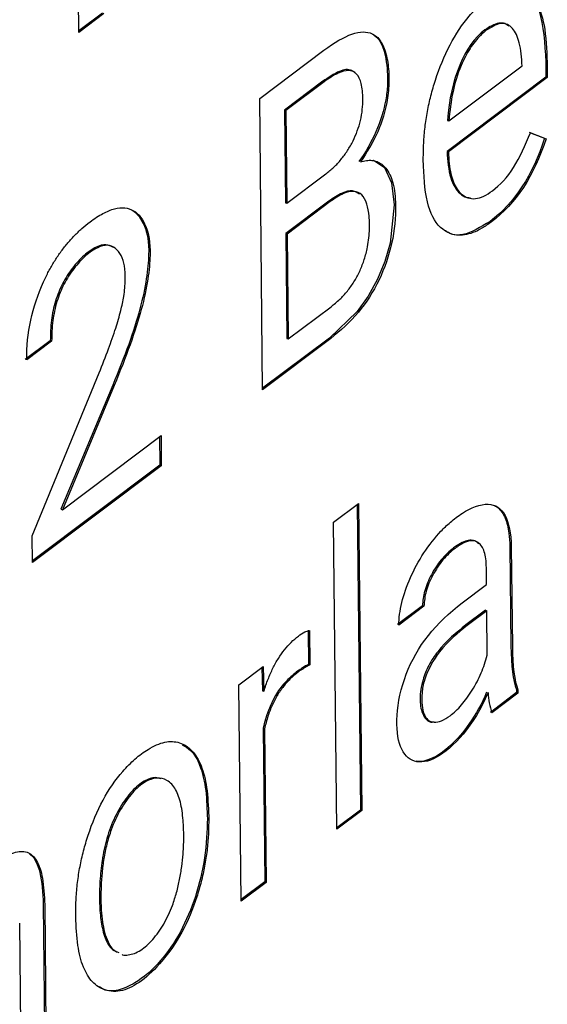
# Model space of a CAD drawing. Units: millimetres. Extents: x 2 to 278, y 1 to 215.
# Drawn here: x 230 to 232, y 187 to 190 of the extents above; entities that cross this region are included whole.
import ezdxf

# ---------------------------------------------------------------- set-up
doc = ezdxf.new("R2010")
doc.units = ezdxf.units.MM

msp = doc.modelspace()

# ---------------------------------------------------------------- linework, layer by layer
at = {"color": 7, "linetype": 'Continuous', "lineweight": 25}
for p, q in [((230.6043, 190.0726), (230.6, 190.4932)), ((230.6735, 190.1292), (230.6043, 190.0771)), ((230.6776, 190.1277), (230.6043, 190.0726)), ((231.1348, 189.8784), (231.3233, 190.0201)), ((231.6902, 189.8127), (231.9049, 189.9741)), ((231.9049, 189.9741), (231.9048, 189.9823)), ((231.9745, 189.9866), (231.975, 189.9413)), ((231.9786, 189.9851), (231.9791, 189.9399)), ((231.975, 189.9413), (231.6847, 189.7232)), ((231.9791, 189.9399), (231.6888, 189.7217)), ((231.975, 189.9413), (231.9791, 189.9399)), ((231.3201, 189.9292), (231.2077, 189.8447)), ((231.3242, 189.9278), (231.2118, 189.8432)), ((231.1435, 189.0231), (231.1348, 189.8784)), ((231.2077, 189.8447), (231.2105, 189.5722)), ((231.2077, 189.8447), (231.2118, 189.8432)), ((231.2118, 189.8432), (231.2146, 189.5707)), ((231.6861, 189.8142), (231.6902, 189.8127)), ((231.9259, 189.7796), (231.9712, 189.7615)), ((231.93, 189.7781), (231.9753, 189.7601)), ((231.9712, 189.7615), (231.9753, 189.7601)), ((231.6153, 189.6801), (231.6151, 189.7001)), ((231.6847, 189.7232), (231.6888, 189.7217)), ((231.2146, 189.5707), (231.3294, 189.657)), ((231.2105, 189.5722), (231.2146, 189.5707)), ((231.3381, 189.577), (231.2114, 189.4817)), ((231.3422, 189.5755), (231.2155, 189.4802)), ((231.2114, 189.4817), (231.2145, 189.1739)), ((231.2114, 189.4817), (231.2155, 189.4802)), ((231.2155, 189.4802), (231.2186, 189.1725)), ((231.2186, 189.1725), (231.3442, 189.2668)), ((230.5202, 189.167), (230.4469, 189.112)), ((230.5242, 189.1656), (230.451, 189.1105)), ((230.5202, 189.167), (230.5242, 189.1656)), ((231.3395, 189.1749), (231.1435, 189.0276)), ((231.3436, 189.1734), (231.1435, 189.0231)), ((231.2145, 189.1739), (231.2186, 189.1725)), ((230.4674, 188.5937), (230.6637, 189.0727)), ((230.7035, 189.0367), (230.5516, 188.6721)), ((230.7076, 189.0352), (230.5557, 188.6707)), ((230.5557, 188.6707), (230.8452, 188.8882)), ((230.8411, 188.8852), (230.842, 188.801)), ((230.8452, 188.8882), (230.8461, 188.7996)), ((230.842, 188.801), (230.4682, 188.5201)), ((230.8461, 188.7996), (230.4682, 188.5156)), ((230.842, 188.801), (230.8461, 188.7996)), ((231.3519, 188.6341), (231.4251, 188.6892)), ((231.4251, 188.6892), (231.4344, 187.787)), ((230.5516, 188.6721), (230.5557, 188.6707)), ((231.4211, 188.6862), (231.4303, 187.7885)), ((231.3611, 187.7319), (231.3519, 188.6341)), ((230.4682, 188.5156), (230.4674, 188.5937)), ((231.8694, 188.563), (231.8724, 188.2705)), ((231.8735, 188.5615), (231.8765, 188.269)), ((231.8008, 188.4506), (231.8003, 188.5006)), ((231.7295, 188.3971), (231.8008, 188.4506)), ((231.6129, 188.3886), (231.5393, 188.3332)), ((231.617, 188.3871), (231.5434, 188.3318)), ((231.6129, 188.3886), (231.617, 188.3871)), ((231.7975, 188.3752), (231.74, 188.332)), ((231.8016, 188.3737), (231.7441, 188.3305)), ((231.7975, 188.3752), (231.8016, 188.3737)), ((231.8029, 188.2433), (231.8016, 188.3737)), ((231.2768, 188.3171), (231.2779, 188.2161)), ((231.2809, 188.3156), (231.2819, 188.2146)), ((231.0738, 188.1564), (231.1451, 188.21)), ((231.1411, 188.207), (231.1429, 188.139)), ((231.1451, 188.21), (231.147, 188.1375)), ((231.2779, 188.2161), (231.2819, 188.2146)), ((231.0803, 187.5209), (231.0738, 188.1564)), ((231.1429, 188.139), (231.147, 188.1375)), ((231.8889, 188.1426), (231.889, 188.1332)), ((231.8889, 188.1426), (231.8929, 188.1411)), ((231.8929, 188.1411), (231.893, 188.1317)), ((231.889, 188.1332), (231.8121, 188.0754)), ((231.893, 188.1317), (231.8162, 188.0739)), ((231.889, 188.1332), (231.893, 188.1317)), ((231.1449, 188.0285), (231.1495, 187.5774)), ((231.1449, 188.0285), (231.149, 188.0271)), ((231.149, 188.0271), (231.1536, 187.576)), ((230.9811, 187.7717), (230.9812, 187.764)), ((230.9852, 187.7702), (230.9852, 187.7626)), ((231.4303, 187.7885), (231.3611, 187.7365)), ((231.4344, 187.787), (231.3611, 187.7319)), ((231.4303, 187.7885), (231.4344, 187.787)), ((231.1495, 187.5774), (231.0803, 187.5254)), ((231.1536, 187.576), (231.0803, 187.5209)), ((231.1495, 187.5774), (231.1536, 187.576)), ((230.4996, 187.5122), (230.5039, 187.0923)), ((230.5037, 187.5108), (230.508, 187.0908)), ((230.5951, 187.4747), (230.595, 187.4823)), ((230.4347, 187.0357), (230.4304, 187.4563))]:
    msp.add_line(p, q, dxfattribs=at)
at = {"color": 7, "linetype": 'Continuous', "lineweight": 25, "flags": 128}
msp.add_lwpolyline([(231.462, 189.6964), (231.4687, 189.697), (231.501, 189.6754), (231.5219, 189.6307), (231.5294, 189.5662), (231.5179, 189.4538), (231.5026, 189.3999), (231.481, 189.3475), (231.4534, 189.2978), (231.4207, 189.2525), (231.3395, 189.1749), (231.3395, 189.1749)], dxfattribs=at)
at = {"color": 7, "linetype": 'Continuous', "lineweight": 25}
msp.add_arc((232.0312, 188.1445), 0.2263, 182.859, 198.1566, dxfattribs=at)
for points, knots in [([(231.6151, 189.7001), (231.6153, 189.7157), (231.6155, 189.7461), (231.6197, 189.7932), (231.6268, 189.84), (231.637, 189.8865), (231.6562, 189.953), (231.6909, 190.0381), (231.74, 190.1119), (231.7838, 190.1572), (231.823, 190.1861), (231.8649, 190.2054), (231.91, 190.2041), (231.949, 190.1693), (231.9741, 190.0919), (231.977, 190.0227), (231.9786, 189.9851)], [0, 0, 0, 0, 0.048891, 0.095518, 0.140443, 0.184293, 0.227741, 0.329374, 0.429197, 0.482472, 0.539675, 0.613088, 0.68172, 0.77506, 0.877619, 1, 1, 1, 1]), ([(231.9109, 190.1942), (231.9182, 190.1899), (231.9372, 190.1787), (231.967, 190.1158), (231.9714, 190.04), (231.9745, 189.9866)], [0, 0, 0, 0, 0.156203, 0.405351, 1, 1, 1, 1]), ([(231.8, 190.0788), (231.7943, 190.0741), (231.7831, 190.065), (231.767, 190.0469), (231.7519, 190.0258), (231.7381, 190.0017), (231.7189, 189.9604), (231.6983, 189.8942), (231.6931, 189.8413), (231.6902, 189.8127)], [0, 0, 0, 0, 0.0938095, 0.183884, 0.2727575, 0.3630649, 0.4573213, 0.7071498, 1, 1, 1, 1]), ([(231.8663, 190.0912), (231.8625, 190.094), (231.8539, 190.1), (231.8307, 190.1016), (231.81, 190.0889), (231.7959, 190.0802)], [0, 0, 0, 0, 0.20696, 0.459937, 1, 1, 1, 1]), ([(231.9048, 189.9823), (231.9039, 189.9947), (231.9022, 190.0184), (231.8958, 190.0487), (231.8864, 190.0723), (231.8705, 190.094), (231.8417, 190.1047), (231.8143, 190.0876), (231.8, 190.0788)], [0, 0, 0, 0, 0.151293, 0.288565, 0.415034, 0.53479, 0.758816, 1, 1, 1, 1]), ([(231.461, 190.0701), (231.485, 190.059), (231.5039, 190.0281), (231.5103, 189.9467), (231.51, 189.9105), (231.5045, 189.8612), (231.479, 189.7787), (231.446, 189.7211), (231.4263, 189.6936)], [0, 0, 0, 0, 0.25, 0.3125, 0.375, 0.5, 0.75, 1, 1, 1, 1]), ([(231.4651, 190.0686), (231.4696, 190.066), (231.4787, 190.0609), (231.4898, 190.0478), (231.499, 190.0308), (231.5061, 190.0096), (231.5126, 189.9767), (231.5159, 189.932), (231.5098, 189.8629), (231.4835, 189.7741), (231.4487, 189.7203), (231.4304, 189.6921)], [0, 0, 0, 0, 0.063248, 0.126123, 0.190043, 0.256359, 0.326282, 0.463747, 0.588057, 0.783876, 1, 1, 1, 1]), ([(231.4143, 189.9536), (231.4112, 189.9562), (231.3993, 189.9665), (231.3659, 189.9602), (231.3366, 189.9404), (231.3201, 189.9292)], [0, 0, 0, 0, 0.1301, 0.513417, 1, 1, 1, 1]), ([(231.3294, 189.657), (231.3373, 189.6633), (231.3524, 189.6754), (231.3737, 189.6986), (231.3927, 189.7246), (231.414, 189.7617), (231.4341, 189.816), (231.4393, 189.8752), (231.4352, 189.9228), (231.4209, 189.9536), (231.396, 189.9635), (231.3626, 189.9544), (231.3379, 189.9372), (231.3242, 189.9278)], [0, 0, 0, 0, 0.072274, 0.138679, 0.201013, 0.261439, 0.373835, 0.49498, 0.596177, 0.684292, 0.772806, 0.875039, 1, 1, 1, 1]), ([(231.6888, 189.7217), (231.6893, 189.7099), (231.6905, 189.6872), (231.6956, 189.6572), (231.7033, 189.632), (231.7138, 189.6118), (231.7329, 189.5899), (231.7669, 189.5779), (231.8223, 189.6053), (231.8846, 189.6711), (231.9147, 189.742), (231.93, 189.7781)], [0, 0, 0, 0, 0.071481, 0.138433, 0.202036, 0.263664, 0.324823, 0.47006, 0.61854, 0.805302, 1, 1, 1, 1]), ([(231.6847, 189.7232), (231.6868, 189.6955), (231.6908, 189.6429), (231.7161, 189.6024), (231.7384, 189.5876), (231.7498, 189.5871), (231.7535, 189.587)], [0, 0, 0, 0, 0.391636, 0.744125, 0.916546, 1, 1, 1, 1]), ([(231.4304, 189.6921), (231.4364, 189.6938), (231.4482, 189.6971), (231.4647, 189.6973), (231.4798, 189.6937), (231.4934, 189.686), (231.5112, 189.669), (231.5289, 189.6318), (231.5363, 189.556), (231.528, 189.4568), (231.4876, 189.3406), (231.422, 189.239), (231.3711, 189.1965), (231.3436, 189.1734)], [0, 0, 0, 0, 0.0398482, 0.0783846, 0.1162652, 0.1541798, 0.1928165, 0.2874081, 0.3899828, 0.5392884, 0.6777947, 0.8250152, 1, 1, 1, 1]), ([(231.815, 189.5159), (231.8056, 189.5093), (231.7874, 189.4964), (231.7608, 189.4837), (231.7359, 189.4769), (231.7127, 189.4763), (231.6913, 189.4818), (231.6588, 189.5009), (231.6227, 189.5583), (231.6179, 189.638), (231.6153, 189.6801)], [0, 0, 0, 0, 0.086855, 0.169479, 0.249241, 0.327662, 0.406342, 0.486863, 0.729073, 1, 1, 1, 1]), ([(231.4279, 189.5979), (231.4213, 189.6019), (231.4067, 189.6109), (231.3747, 189.6018), (231.351, 189.5857), (231.3381, 189.577)], [0, 0, 0, 0, 0.268638, 0.602416, 1, 1, 1, 1]), ([(231.3442, 189.2668), (231.3528, 189.2737), (231.3691, 189.2867), (231.3919, 189.3114), (231.4117, 189.3387), (231.4282, 189.369), (231.4413, 189.4021), (231.4526, 189.4429), (231.4578, 189.4879), (231.4572, 189.5326), (231.4504, 189.5705), (231.436, 189.5985), (231.4113, 189.6087), (231.379, 189.6008), (231.3552, 189.5844), (231.3422, 189.5755)], [0, 0, 0, 0, 0.073468, 0.139329, 0.19952, 0.256557, 0.313378, 0.372952, 0.464679, 0.550107, 0.630223, 0.714261, 0.797077, 0.889625, 1, 1, 1, 1]), ([(230.5003, 189.34), (230.5052, 189.3504), (230.5151, 189.3711), (230.5318, 189.4), (230.55, 189.4272), (230.5696, 189.4525), (230.5907, 189.4758), (230.6133, 189.4973), (230.6415, 189.5203), (230.6738, 189.5418), (230.7083, 189.5559), (230.7392, 189.5597), (230.7562, 189.5525), (230.7646, 189.549)], [0, 0, 0, 0, 0.069978, 0.139839, 0.210626, 0.283339, 0.358904, 0.438146, 0.521781, 0.654666, 0.776014, 0.8896, 1, 1, 1, 1]), ([(231.8109, 189.5173), (231.7838, 189.5007), (231.744, 189.4762), (231.701, 189.4769), (231.6858, 189.4861), (231.68, 189.4896)], [0, 0, 0, 0, 0.569407, 0.836864, 1, 1, 1, 1]), ([(230.7055, 189.4405), (230.6985, 189.4443), (230.6839, 189.4523), (230.6533, 189.4427), (230.6195, 189.4197), (230.5853, 189.3826), (230.5554, 189.3367), (230.5337, 189.2826), (230.5214, 189.2239), (230.5206, 189.1869), (230.5202, 189.167)], [0, 0, 0, 0, 0.102635, 0.214239, 0.349342, 0.481928, 0.607306, 0.726018, 0.852804, 1, 1, 1, 1]), ([(230.6637, 189.0727), (230.673, 189.0961), (230.6902, 189.1396), (230.7116, 189.2007), (230.727, 189.2523), (230.7373, 189.3006), (230.7414, 189.3457), (230.7391, 189.3875), (230.7289, 189.4193), (230.7118, 189.4407), (230.6883, 189.4503), (230.6576, 189.4415), (230.6236, 189.4183), (230.5894, 189.3813), (230.5595, 189.3353), (230.5378, 189.2813), (230.5255, 189.2225), (230.5247, 189.1855), (230.5242, 189.1656)], [0, 0, 0, 0, 0.084071, 0.15555, 0.214974, 0.263286, 0.323515, 0.377921, 0.430187, 0.484432, 0.540229, 0.597647, 0.666427, 0.734686, 0.798793, 0.859525, 0.924482, 1, 1, 1, 1]), ([(231.5434, 188.3318), (231.543, 188.3714), (231.5619, 188.447), (231.6146, 188.5445), (231.6586, 188.6004), (231.6927, 188.6331), (231.7414, 188.6714), (231.8384, 188.7083), (231.8713, 188.6408), (231.8735, 188.5615)], [0, 0, 0, 0, 0.25, 0.375, 0.5, 0.5625, 0.625, 0.75, 1, 1, 1, 1]), ([(231.8132, 188.6864), (231.8179, 188.685), (231.8278, 188.6821), (231.8405, 188.6714), (231.8494, 188.6586), (231.8567, 188.6432), (231.8623, 188.6256), (231.8675, 188.598), (231.8687, 188.576), (231.8694, 188.563)], [0, 0, 0, 0, 0.133984, 0.279602, 0.425217, 0.497831, 0.643329, 0.78873, 1, 1, 1, 1]), ([(231.7781, 188.5695), (231.7762, 188.5717), (231.7709, 188.5778), (231.759, 188.5815), (231.7366, 188.5798), (231.705, 188.5611), (231.6686, 188.5276), (231.6427, 188.4889), (231.6273, 188.4565), (231.619, 188.4327), (231.6138, 188.4096), (231.6132, 188.3956), (231.6129, 188.3886)], [0, 0, 0, 0, 0.043173, 0.122598, 0.205237, 0.393815, 0.570136, 0.727698, 0.802247, 0.870055, 0.934629, 1, 1, 1, 1]), ([(231.8003, 188.5006), (231.7999, 188.5093), (231.7993, 188.5263), (231.7946, 188.5475), (231.7871, 188.5638), (231.7757, 188.5763), (231.7585, 188.5815), (231.7348, 188.5747), (231.7056, 188.5565), (231.6728, 188.5262), (231.6432, 188.482), (231.6209, 188.4322), (231.6183, 188.4018), (231.617, 188.3871)], [0, 0, 0, 0, 0.068107, 0.13116, 0.191509, 0.251822, 0.332479, 0.421948, 0.52654, 0.661704, 0.787944, 0.897876, 1, 1, 1, 1]), ([(231.8052, 188.1332), (231.7633, 188.0356), (231.6426, 187.9043), (231.5473, 187.9354), (231.5317, 188.061), (231.5673, 188.2332), (231.6526, 188.3393), (231.7295, 188.3971)], [0, 0, 0, 0, 0.25, 0.5, 0.625, 0.75, 1, 1, 1, 1]), ([(231.147, 188.1375), (231.151, 188.1494), (231.1588, 188.1725), (231.1733, 188.2051), (231.1895, 188.2343), (231.2076, 188.26), (231.2274, 188.2822), (231.2474, 188.2992), (231.2658, 188.3123), (231.2763, 188.3146), (231.2809, 188.3156)], [0, 0, 0, 0, 0.138906, 0.269559, 0.395647, 0.521264, 0.650549, 0.787307, 0.907627, 1, 1, 1, 1]), ([(231.74, 188.332), (231.7119, 188.3095), (231.6735, 188.2788), (231.635, 188.222), (231.6213, 188.1927), (231.6133, 188.1688), (231.6075, 188.143), (231.605, 188.1162), (231.6067, 188.0923), (231.6127, 188.07), (231.6238, 188.0526), (231.6367, 188.0451), (231.6455, 188.0473), (231.6474, 188.0478)], [0, 0, 0, 0, 0.325162, 0.442397, 0.493952, 0.543332, 0.610789, 0.674762, 0.738927, 0.806928, 0.892773, 0.975795, 1, 1, 1, 1]), ([(231.7441, 188.3305), (231.7166, 188.3088), (231.6705, 188.2724), (231.6208, 188.1891), (231.6099, 188.1308), (231.6104, 188.0974), (231.616, 188.0692), (231.6281, 188.0512), (231.6464, 188.0447), (231.669, 188.0487), (231.6852, 188.0596), (231.6938, 188.0654)], [0, 0, 0, 0, 0.276505, 0.463944, 0.538464, 0.62402, 0.689615, 0.760662, 0.837409, 0.914248, 1, 1, 1, 1]), ([(231.6938, 188.0654), (231.6994, 188.07), (231.7107, 188.0791), (231.7273, 188.0968), (231.7435, 188.1173), (231.7637, 188.1477), (231.7864, 188.1893), (231.7975, 188.2257), (231.8029, 188.2433)], [0, 0, 0, 0, 0.12695, 0.253162, 0.380898, 0.512337, 0.763489, 1, 1, 1, 1]), ([(231.2779, 188.2161), (231.2723, 188.2133), (231.2647, 188.2093), (231.2495, 188.1985), (231.2489, 188.1994), (231.2056, 188.1623), (231.1727, 188.1143), (231.1531, 188.0653), (231.1449, 188.0285)], [0, 0, 0, 0, 0.25, 0.375, 0.5, 0.625, 0.75, 1, 1, 1, 1]), ([(231.2819, 188.2146), (231.2727, 188.2095), (231.2552, 188.1999), (231.23, 188.1798), (231.2076, 188.1563), (231.188, 188.129), (231.1716, 188.098), (231.1581, 188.0634), (231.1521, 188.0395), (231.149, 188.0271)], [0, 0, 0, 0, 0.175073, 0.331178, 0.472099, 0.602941, 0.730032, 0.860247, 1, 1, 1, 1]), ([(231.8011, 188.1346), (231.7715, 188.0656), (231.7325, 188.0125), (231.6572, 187.9434), (231.6218, 187.928), (231.5946, 187.9315)], [0, 0, 0, 0, 0.5, 0.5, 1, 1, 1, 1]), ([(230.595, 187.4823), (230.5951, 187.4978), (230.5954, 187.528), (230.5996, 187.575), (230.6068, 187.6217), (230.6173, 187.6683), (230.6367, 187.7349), (230.6723, 187.8204), (230.7234, 187.8942), (230.7694, 187.9403), (230.8113, 187.9711), (230.8566, 187.9915), (230.9009, 187.9895), (230.9378, 187.9659), (230.9651, 187.9201), (230.9818, 187.8539), (230.984, 187.7991), (230.9852, 187.7702)], [0, 0, 0, 0, 0.046778, 0.091449, 0.134572, 0.176769, 0.2187, 0.316788, 0.414164, 0.469786, 0.528451, 0.604079, 0.676798, 0.752701, 0.828539, 0.909529, 1, 1, 1, 1]), ([(230.9073, 187.9797), (230.9159, 187.9752), (230.9374, 187.964), (230.9608, 187.9209), (230.9778, 187.8555), (230.9799, 187.8006), (230.9811, 187.7717)], [0, 0, 0, 0, 0.170595, 0.4252, 0.696836, 1, 1, 1, 1]), ([(230.8442, 187.8801), (230.8394, 187.8818), (230.8299, 187.8851), (230.8075, 187.88), (230.7838, 187.8668), (230.7599, 187.844), (230.736, 187.8148), (230.714, 187.778), (230.6965, 187.7372), (230.6877, 187.7107), (230.6804, 187.6838), (230.6759, 187.6623), (230.6715, 187.6359), (230.6683, 187.6099), (230.6659, 187.5795), (230.6647, 187.5497), (230.6646, 187.5207), (230.6657, 187.4926), (230.6684, 187.4658), (230.6727, 187.4407), (230.6789, 187.4177), (230.6875, 187.3979), (230.6989, 187.3795), (230.7105, 187.3742), (230.7169, 187.3713)], [0, 0, 0, 0, 0.0399356, 0.0794753, 0.1589231, 0.1999376, 0.2430918, 0.3299812, 0.3729633, 0.4170181, 0.4389883, 0.4829834, 0.5049464, 0.5488931, 0.5928272, 0.6367578, 0.6806903, 0.7246295, 0.7685787, 0.8125426, 0.8565278, 0.9005422, 0.9445906, 1, 1, 1, 1]), ([(230.9118, 187.7204), (230.9117, 187.7255), (230.9115, 187.7358), (230.9104, 187.7558), (230.9082, 187.7794), (230.9038, 187.8056), (230.8973, 187.829), (230.8884, 187.8491), (230.8769, 187.865), (230.8593, 187.8792), (230.8383, 187.8841), (230.8157, 187.8794), (230.7918, 187.8683), (230.7668, 187.8465), (230.7372, 187.809), (230.7156, 187.7715), (230.7001, 187.7339), (230.6919, 187.7094), (230.686, 187.688), (230.6795, 187.6596), (230.6751, 187.6316), (230.6714, 187.5974), (230.6696, 187.5706), (230.6686, 187.538), (230.6688, 187.5126), (230.6702, 187.4882), (230.6719, 187.4704), (230.6751, 187.4476), (230.681, 187.4211), (230.6912, 187.3966), (230.7038, 187.3772), (230.715, 187.3725), (230.721, 187.3699)], [0, 0, 0, 0, 0.017502, 0.03498, 0.069738, 0.10283, 0.135944, 0.16908, 0.202229, 0.235382, 0.295405, 0.325164, 0.354935, 0.41642, 0.448193, 0.512216, 0.543885, 0.565319, 0.586748, 0.60817, 0.651067, 0.672477, 0.715319, 0.736726, 0.779572, 0.800981, 0.822392, 0.843804, 0.886724, 0.929707, 0.962078, 1, 1, 1, 1]), ([(230.9852, 187.7626), (230.9851, 187.7471), (230.9849, 187.717), (230.9808, 187.6704), (230.9738, 187.6242), (230.9637, 187.5784), (230.9446, 187.5123), (230.909, 187.4263), (230.8501, 187.3427), (230.7895, 187.284), (230.7309, 187.2534), (230.6816, 187.2555), (230.6424, 187.28), (230.6151, 187.3257), (230.5985, 187.3914), (230.5962, 187.4459), (230.5951, 187.4747)], [0, 0, 0, 0, 0.046706, 0.091147, 0.133856, 0.175436, 0.216539, 0.314851, 0.413205, 0.50564, 0.590989, 0.677734, 0.753665, 0.829375, 0.910044, 1, 1, 1, 1]), ([(230.9812, 187.764), (230.98, 187.726), (230.9777, 187.653), (230.9496, 187.5358), (230.9048, 187.428), (230.8414, 187.3368), (230.7766, 187.2812), (230.7197, 187.2569), (230.6842, 187.2552), (230.6688, 187.2664), (230.6649, 187.2692)], [0, 0, 0, 0, 0.1605908, 0.3080555, 0.4486732, 0.5886587, 0.7531578, 0.8610899, 0.9643884, 1, 1, 1, 1]), ([(230.7307, 187.3644), (230.7313, 187.364), (230.7365, 187.3608), (230.7491, 187.3626), (230.7668, 187.3664), (230.7911, 187.3792), (230.8154, 187.4007), (230.8433, 187.4359), (230.8634, 187.4704), (230.8778, 187.5049), (230.8854, 187.5273), (230.8929, 187.5528), (230.8988, 187.5783), (230.9034, 187.6036), (230.9071, 187.6285), (230.9096, 187.653), (230.9115, 187.6829), (230.912, 187.7034), (230.9118, 187.7176), (230.9118, 187.7204)], [0, 0, 0, 0, 0.007645, 0.070638, 0.133637, 0.196716, 0.316739, 0.376188, 0.49512, 0.554558, 0.593296, 0.632025, 0.709594, 0.748306, 0.787016, 0.864493, 0.903198, 0.980651, 1, 1, 1, 1]), ([(230.2385, 187.4512), (230.2439, 187.4646), (230.2545, 187.4909), (230.2732, 187.5275), (230.2936, 187.5604), (230.3157, 187.5895), (230.3395, 187.6149), (230.3723, 187.6425), (230.4116, 187.6662), (230.4533, 187.6694), (230.4829, 187.6417), (230.5002, 187.5866), (230.5025, 187.5376), (230.5037, 187.5108)], [0, 0, 0, 0, 0.065816, 0.128841, 0.190501, 0.25232, 0.315808, 0.382363, 0.512355, 0.624009, 0.732365, 0.853694, 1, 1, 1, 1]), ([(230.4587, 187.6588), (230.4602, 187.6581), (230.4684, 187.654), (230.4793, 187.6359), (230.4958, 187.5918), (230.498, 187.5451), (230.4996, 187.5122)], [0, 0, 0, 0, 0.043836, 0.249115, 0.471576, 1, 1, 1, 1])]:
    msp.add_open_spline(points, degree=3, knots=knots, dxfattribs=at)
for points in [[(231.3233, 190.0201), (231.3859, 190.0671), (231.4331, 190.0833), (231.4651, 190.0686)], [(231.7959, 190.0802), (231.7367, 190.0357), (231.6944, 189.9365), (231.6861, 189.8142)], [(231.9712, 189.7615), (231.9361, 189.6527), (231.8827, 189.5713), (231.8109, 189.5173)], [(231.9753, 189.7601), (231.9402, 189.6512), (231.8868, 189.5698), (231.815, 189.5159)], [(230.7646, 189.549), (230.7804, 189.5398), (230.8035, 189.5062), (230.8194, 189.4326), (230.7971, 189.2684), (230.7432, 189.1206), (230.7076, 189.0352)], [(230.7605, 189.5504), (230.7763, 189.5413), (230.7994, 189.5077), (230.81, 189.4586), (230.8089, 189.419)], [(230.8089, 189.419), (230.8078, 189.3793), (230.793, 189.2698), (230.7391, 189.122), (230.7035, 189.0367)], [(230.451, 189.1105), (230.4502, 189.1892), (230.4666, 189.2657), (230.5003, 189.34)], [(231.8724, 188.2705), (231.873, 188.2122), (231.8785, 188.1695), (231.8889, 188.1426)], [(231.8765, 188.269), (231.8771, 188.2107), (231.8826, 188.1681), (231.8929, 188.1411)]]:
    msp.add_open_spline(points, degree=3, dxfattribs=at)

doc.saveas('drawing.dxf')
